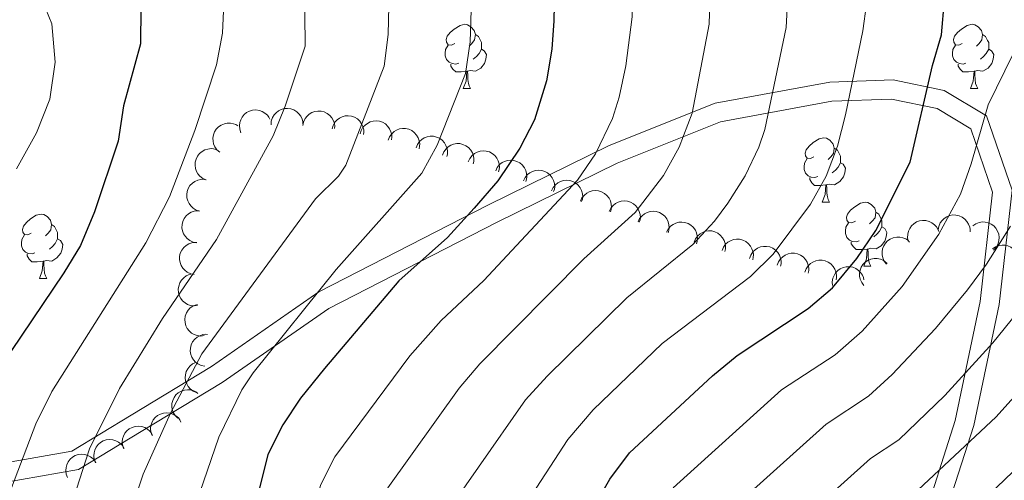
# Model space of a CAD drawing. Units: metres. Extents: x 664267 to 668793, y 746402 to 749479.
# Drawn here: x 667382 to 667536, y 747354 to 747426 of the extents above; entities that cross this region are included whole.
import ezdxf

# ---------------------------------------------------------------- set-up
doc = ezdxf.new("R2010")
doc.units = ezdxf.units.M
doc.header["$MEASUREMENT"] = 0
doc.linetypes.add('DGN Style 3', pattern=[79.021628, 56.44402, -22.577608])
for name, color, linetype, lineweight in [('Carátula', 7, 'Continuous', 5), ('Elementos auxiliares', 7, 'Continuous', 5), ('Entidades rústicas y varios', 7, 'Continuous', 5), ('Relieve y altimetría', 7, 'Continuous', 5), ('Viales y ferrocarril', 7, 'Continuous', 5)]:
    doc.layers.add(name, color=color, linetype=linetype, lineweight=lineweight)

msp = doc.modelspace()

# ---------------------------------------------------------------- linework, layer by layer
at = {"layer": 'Carátula', "color": 7, "linetype": 'Continuous', "lineweight": 0}
msp.add_3dface([(664339.505, 746401.553), (668793.188, 746509.655), (668721.119, 749478.791), (664267.436, 749370.689)], dxfattribs=at)
at = {"layer": 'Elementos auxiliares', "color": 250, "linetype": 'Continuous', "lineweight": 0}
msp.add_3dface([(668559.6, 749212.56), (668616.45, 746899.21), (665212.19, 746816.58), (665156.52, 749129.93)], dxfattribs=at)
at = {"layer": 'Entidades rústicas y varios', "color": 92, "linetype": 'Continuous', "lineweight": 0, "flags": 128}
for points in [[(667450.078, 747422.403), (667449.548, 747422.138), (667449.018, 747422.193), (667448.753, 747422.563), (667448.698, 747422.988), (667448.858, 747423.508), (667449.338, 747424.103), (667449.973, 747424.633), (667450.873, 747425.218), (667451.618, 747425.378), (667452.043, 747425.323), (667452.573, 747425.008), (667453.103, 747424.423), (667453.263, 747423.783), (667453.153, 747422.933), (667452.728, 747422.403), (667452.308, 747421.978)], [(667529.405, 747422.403), (667528.875, 747422.138), (667528.345, 747422.193), (667528.08, 747422.563), (667528.025, 747422.988), (667528.185, 747423.508), (667528.665, 747424.103), (667529.3, 747424.633), (667530.2, 747425.218), (667530.945, 747425.378), (667531.37, 747425.323), (667531.9, 747425.008), (667532.43, 747424.423), (667532.59, 747423.783), (667532.48, 747422.933), (667532.055, 747422.403), (667531.635, 747421.978)], [(667453.263, 747423.783), (667453.738, 747423.468), (667454.053, 747422.828), (667454.213, 747422.508), (667454.213, 747421.928), (667454.213, 747421.503), (667453.843, 747420.813), (667453.423, 747420.333), (667452.943, 747419.913)], [(667532.59, 747423.783), (667533.065, 747423.468), (667533.38, 747422.828), (667533.54, 747422.508), (667533.54, 747421.928), (667533.54, 747421.503), (667533.17, 747420.813), (667532.75, 747420.333), (667532.27, 747419.913)], [(667450.663, 747419.323), (667450.238, 747419.163), (667449.653, 747419.223), (667449.178, 747419.433), (667448.753, 747419.858), (667448.538, 747420.443), (667448.538, 747420.863), (667448.593, 747421.448), (667449.018, 747422.138)], [(667529.99, 747419.323), (667529.565, 747419.163), (667528.98, 747419.223), (667528.505, 747419.433), (667528.08, 747419.858), (667527.865, 747420.443), (667527.865, 747420.863), (667527.92, 747421.448), (667528.345, 747422.138)], [(667454.213, 747421.503), (667454.668, 747421.253), (667455.013, 747420.638), (667454.903, 747419.913), (667454.693, 747419.273), (667454.108, 747418.533), (667453.313, 747418.053), (667452.463, 747418.158), (667452.033, 747418.028)], [(667533.54, 747421.503), (667533.995, 747421.253), (667534.34, 747420.638), (667534.23, 747419.913), (667534.02, 747419.273), (667533.435, 747418.533), (667532.64, 747418.053), (667531.79, 747418.158), (667531.36, 747418.028)], [(667451.923, 747418.028), (667451.033, 747417.943), (667450.188, 747417.943), (667449.763, 747418.373), (667449.443, 747418.848), (667449.443, 747419.163)], [(667531.25, 747418.028), (667530.36, 747417.943), (667529.515, 747417.943), (667529.09, 747418.373), (667528.77, 747418.848), (667528.77, 747419.163)], [(667451.378, 747415.343), (667451.813, 747416.503), (667451.923, 747418.028), (667452.033, 747418.028), (667452.068, 747417.443), (667452.103, 747416.758), (667452.173, 747416.143), (667452.288, 747415.743), (667452.503, 747415.343)], [(667530.705, 747415.343), (667531.14, 747416.503), (667531.25, 747418.028), (667531.36, 747418.028), (667531.395, 747417.443), (667531.43, 747416.758), (667531.5, 747416.143), (667531.615, 747415.743), (667531.83, 747415.343)], [(667451.378, 747415.343), (667452.503, 747415.343)], [(667530.705, 747415.343), (667531.83, 747415.343)], [(667506.217, 747404.634), (667505.687, 747404.369), (667505.157, 747404.424), (667504.892, 747404.794), (667504.837, 747405.219), (667504.997, 747405.739), (667505.477, 747406.334), (667506.112, 747406.864), (667507.012, 747407.449), (667507.757, 747407.609), (667508.182, 747407.554), (667508.712, 747407.239), (667509.242, 747406.654), (667509.402, 747406.014), (667509.292, 747405.164), (667508.867, 747404.634), (667508.447, 747404.209)], [(667509.402, 747406.014), (667509.877, 747405.699), (667510.192, 747405.059), (667510.352, 747404.739), (667510.352, 747404.159), (667510.352, 747403.734), (667509.982, 747403.044), (667509.562, 747402.564), (667509.082, 747402.144)], [(667506.802, 747401.554), (667506.377, 747401.394), (667505.792, 747401.454), (667505.317, 747401.664), (667504.892, 747402.089), (667504.677, 747402.674), (667504.677, 747403.094), (667504.732, 747403.679), (667505.157, 747404.369)], [(667510.352, 747403.734), (667510.807, 747403.484), (667511.152, 747402.869), (667511.042, 747402.144), (667510.832, 747401.504), (667510.247, 747400.764), (667509.452, 747400.284), (667508.602, 747400.389), (667508.172, 747400.259)], [(667508.062, 747400.259), (667507.172, 747400.174), (667506.327, 747400.174), (667505.902, 747400.604), (667505.582, 747401.079), (667505.582, 747401.394)], [(667507.517, 747397.574), (667507.952, 747398.734), (667508.062, 747400.259), (667508.172, 747400.259), (667508.207, 747399.674), (667508.242, 747398.989), (667508.312, 747398.374), (667508.427, 747397.974), (667508.642, 747397.574)], [(667507.517, 747397.574), (667508.642, 747397.574)], [(667512.692, 747394.599), (667512.162, 747394.334), (667511.632, 747394.389), (667511.367, 747394.759), (667511.312, 747395.184), (667511.472, 747395.704), (667511.952, 747396.299), (667512.587, 747396.829), (667513.487, 747397.414), (667514.232, 747397.574), (667514.657, 747397.519), (667515.187, 747397.204), (667515.717, 747396.619), (667515.877, 747395.979), (667515.767, 747395.129), (667515.342, 747394.599), (667514.922, 747394.174)], [(667515.877, 747395.979), (667516.352, 747395.664), (667516.667, 747395.024), (667516.827, 747394.704), (667516.827, 747394.124), (667516.827, 747393.699), (667516.457, 747393.009), (667516.037, 747392.529), (667515.557, 747392.109)], [(667383.81, 747392.694), (667383.28, 747392.429), (667382.75, 747392.484), (667382.485, 747392.854), (667382.43, 747393.279), (667382.59, 747393.799), (667383.07, 747394.394), (667383.705, 747394.924), (667384.605, 747395.509), (667385.35, 747395.669), (667385.775, 747395.614), (667386.305, 747395.299), (667386.835, 747394.714), (667386.995, 747394.074), (667386.885, 747393.224), (667386.46, 747392.694), (667386.04, 747392.269)], [(667513.277, 747391.519), (667512.852, 747391.359), (667512.267, 747391.419), (667511.792, 747391.629), (667511.367, 747392.054), (667511.152, 747392.639), (667511.152, 747393.059), (667511.207, 747393.644), (667511.632, 747394.334)], [(667386.995, 747394.074), (667387.47, 747393.759), (667387.785, 747393.119), (667387.945, 747392.799), (667387.945, 747392.219), (667387.945, 747391.794), (667387.575, 747391.104), (667387.155, 747390.624), (667386.675, 747390.204)], [(667516.827, 747393.699), (667517.282, 747393.449), (667517.627, 747392.834), (667517.517, 747392.109), (667517.307, 747391.469), (667516.722, 747390.729), (667515.927, 747390.249), (667515.077, 747390.354), (667514.647, 747390.224)], [(667384.395, 747389.614), (667383.97, 747389.454), (667383.385, 747389.514), (667382.91, 747389.724), (667382.485, 747390.149), (667382.27, 747390.734), (667382.27, 747391.154), (667382.325, 747391.739), (667382.75, 747392.429)], [(667387.945, 747391.794), (667388.4, 747391.544), (667388.745, 747390.929), (667388.635, 747390.204), (667388.425, 747389.564), (667387.84, 747388.824), (667387.045, 747388.344), (667386.195, 747388.449), (667385.765, 747388.319)], [(667514.537, 747390.224), (667513.647, 747390.139), (667512.802, 747390.139), (667512.377, 747390.569), (667512.057, 747391.044), (667512.057, 747391.359)], [(667513.992, 747387.539), (667514.427, 747388.699), (667514.537, 747390.224), (667514.647, 747390.224), (667514.682, 747389.639), (667514.717, 747388.954), (667514.787, 747388.339), (667514.902, 747387.939), (667515.117, 747387.539)], [(667385.655, 747388.319), (667384.765, 747388.234), (667383.92, 747388.234), (667383.495, 747388.664), (667383.175, 747389.139), (667383.175, 747389.454)], [(667385.11, 747385.634), (667385.545, 747386.794), (667385.655, 747388.319), (667385.765, 747388.319), (667385.8, 747387.734), (667385.835, 747387.049), (667385.905, 747386.434), (667386.02, 747386.034), (667386.235, 747385.634)], [(667513.992, 747387.539), (667515.117, 747387.539)], [(667385.11, 747385.634), (667386.235, 747385.634)]]:
    msp.add_lwpolyline(points, dxfattribs=at)
for points, elevation in [([(667416.613, 747408.425), (667416.43, 747408.957), (667416.382, 747409.541), (667416.44, 747410.019), (667416.581, 747410.442), (667416.81, 747410.879), (667417.121, 747411.26), (667417.501, 747411.571), (667417.949, 747411.799), (667418.435, 747411.944), (667418.941, 747411.984), (667419.487, 747411.907), (667419.93, 747411.743), (667420.36, 747411.498), (667420.737, 747411.181), (667420.965, 747410.876), (667421.147, 747410.532)], 1319.731), ([(667421.309, 747409.675), (667421.356, 747410.235), (667421.546, 747410.79), (667421.791, 747411.205), (667422.09, 747411.535), (667422.475, 747411.843), (667422.913, 747412.067), (667423.386, 747412.199), (667423.887, 747412.229), (667424.391, 747412.166), (667424.87, 747412), (667425.339, 747411.71), (667425.679, 747411.382), (667425.975, 747410.985), (667426.193, 747410.543), (667426.279, 747410.172), (667426.308, 747409.785)], 1319.273), ([(667426.282, 747409.544), (667426.393, 747410.095), (667426.646, 747410.624), (667426.938, 747411.008), (667427.273, 747411.301), (667427.691, 747411.563), (667428.152, 747411.734), (667428.637, 747411.811), (667429.139, 747411.782), (667429.632, 747411.662), (667430.088, 747411.441), (667430.521, 747411.099), (667430.821, 747410.733), (667431.068, 747410.304), (667431.233, 747409.841), (667431.276, 747409.462), (667431.26, 747409.074)], 1318.859), ([(667413.288, 747405.37), (667412.863, 747405.737), (667412.526, 747406.217), (667412.334, 747406.659), (667412.242, 747407.095), (667412.219, 747407.587), (667412.296, 747408.073), (667412.466, 747408.534), (667412.737, 747408.957), (667413.084, 747409.327), (667413.5, 747409.617), (667414.01, 747409.827), (667414.476, 747409.909), (667414.97, 747409.915), (667415.456, 747409.832), (667415.807, 747409.684), (667416.137, 747409.479)], 1321.502), ([(667430.856, 747409.021), (667431.014, 747409.56), (667431.312, 747410.065), (667431.636, 747410.422), (667431.995, 747410.686), (667432.433, 747410.911), (667432.908, 747411.042), (667433.397, 747411.077), (667433.894, 747411.005), (667434.375, 747410.843), (667434.811, 747410.583), (667435.213, 747410.206), (667435.48, 747409.816), (667435.69, 747409.367), (667435.815, 747408.891), (667435.825, 747408.51), (667435.775, 747408.125)], 1317.005), ([(667435.237, 747408.223), (667435.396, 747408.762), (667435.693, 747409.267), (667436.017, 747409.624), (667436.376, 747409.888), (667436.815, 747410.113), (667437.289, 747410.244), (667437.778, 747410.279), (667438.276, 747410.207), (667438.756, 747410.045), (667439.192, 747409.785), (667439.594, 747409.408), (667439.861, 747409.018), (667440.071, 747408.569), (667440.196, 747408.093), (667440.206, 747407.712), (667440.156, 747407.327)], 1314.732), ([(667439.639, 747407.265), (667439.846, 747407.787), (667440.189, 747408.263), (667440.544, 747408.589), (667440.926, 747408.819), (667441.383, 747409.002), (667441.867, 747409.089), (667442.358, 747409.079), (667442.847, 747408.962), (667443.31, 747408.756), (667443.721, 747408.458), (667444.087, 747408.045), (667444.317, 747407.632), (667444.484, 747407.167), (667444.565, 747406.681), (667444.541, 747406.301), (667444.456, 747405.922)], 1312.572), ([(667443.988, 747406.052), (667444.195, 747406.575), (667444.537, 747407.05), (667444.892, 747407.377), (667445.274, 747407.606), (667445.731, 747407.79), (667446.216, 747407.877), (667446.706, 747407.867), (667447.195, 747407.75), (667447.659, 747407.544), (667448.069, 747407.246), (667448.435, 747406.833), (667448.665, 747406.42), (667448.832, 747405.955), (667448.913, 747405.469), (667448.889, 747405.089), (667448.804, 747404.709)], 1310.422), ([(667448.127, 747404.898), (667448.333, 747405.421), (667448.675, 747405.897), (667449.029, 747406.223), (667449.411, 747406.454), (667449.868, 747406.638), (667450.352, 747406.725), (667450.843, 747406.716), (667451.332, 747406.599), (667451.796, 747406.394), (667452.207, 747406.096), (667452.573, 747405.684), (667452.803, 747405.271), (667452.971, 747404.806), (667453.053, 747404.32), (667453.029, 747403.94), (667452.945, 747403.561)], 1307.899), ([(667411.176, 747401.03), (667410.661, 747401.255), (667410.198, 747401.614), (667409.884, 747401.98), (667409.668, 747402.37), (667409.501, 747402.834), (667409.431, 747403.321), (667409.458, 747403.811), (667409.592, 747404.295), (667409.814, 747404.751), (667410.127, 747405.151), (667410.552, 747405.502), (667410.973, 747405.717), (667411.444, 747405.868), (667411.932, 747405.932), (667412.312, 747405.894), (667412.687, 747405.796)], 1322.584), ([(667452.161, 747403.88), (667452.394, 747404.391), (667452.761, 747404.848), (667453.133, 747405.156), (667453.526, 747405.365), (667453.992, 747405.525), (667454.481, 747405.586), (667454.97, 747405.551), (667455.452, 747405.408), (667455.904, 747405.179), (667456.299, 747404.86), (667456.642, 747404.428), (667456.85, 747404.004), (667456.994, 747403.53), (667457.049, 747403.041), (667457.005, 747402.662), (667456.9, 747402.288)], 1305.133), ([(667456.445, 747402.483), (667456.69, 747402.989), (667457.067, 747403.438), (667457.445, 747403.737), (667457.843, 747403.938), (667458.312, 747404.087), (667458.802, 747404.138), (667459.29, 747404.092), (667459.769, 747403.939), (667460.216, 747403.7), (667460.604, 747403.372), (667460.938, 747402.934), (667461.137, 747402.505), (667461.27, 747402.028), (667461.315, 747401.538), (667461.262, 747401.16), (667461.15, 747400.789)], 1302.97), ([(667460.801, 747400.914), (667461.046, 747401.42), (667461.422, 747401.869), (667461.801, 747402.168), (667462.198, 747402.369), (667462.668, 747402.519), (667463.157, 747402.57), (667463.646, 747402.524), (667464.125, 747402.371), (667464.572, 747402.132), (667464.959, 747401.804), (667465.294, 747401.365), (667465.493, 747400.937), (667465.625, 747400.46), (667465.671, 747399.97), (667465.618, 747399.592), (667465.505, 747399.22)], 1301.081), ([(667410.149, 747396.166), (667409.611, 747396.33), (667409.11, 747396.634), (667408.757, 747396.962), (667408.497, 747397.324), (667408.278, 747397.765), (667408.152, 747398.241), (667408.123, 747398.731), (667408.201, 747399.227), (667408.369, 747399.706), (667408.633, 747400.139), (667409.016, 747400.536), (667409.409, 747400.799), (667409.86, 747401.003), (667410.337, 747401.122), (667410.719, 747401.128), (667411.103, 747401.074)], 1322.089), ([(667465.179, 747399.337), (667465.423, 747399.843), (667465.799, 747400.292), (667466.177, 747400.591), (667466.575, 747400.793), (667467.045, 747400.942), (667467.534, 747400.994), (667468.023, 747400.948), (667468.501, 747400.795), (667468.949, 747400.556), (667469.336, 747400.229), (667469.671, 747399.79), (667469.87, 747399.362), (667470.003, 747398.885), (667470.048, 747398.395), (667469.996, 747398.017), (667469.884, 747397.645)], 1299.259), ([(667469.691, 747397.715), (667469.935, 747398.221), (667470.312, 747398.67), (667470.69, 747398.969), (667471.087, 747399.171), (667471.557, 747399.32), (667472.046, 747399.372), (667472.535, 747399.326), (667473.014, 747399.173), (667473.461, 747398.934), (667473.849, 747398.607), (667474.183, 747398.168), (667474.382, 747397.74), (667474.515, 747397.263), (667474.561, 747396.773), (667474.508, 747396.395), (667474.396, 747396.023)], 1297.842), ([(667474.203, 747396.093), (667474.448, 747396.599), (667474.824, 747397.048), (667475.202, 747397.347), (667475.599, 747397.549), (667476.069, 747397.698), (667476.558, 747397.75), (667477.047, 747397.703), (667477.526, 747397.551), (667477.973, 747397.312), (667478.361, 747396.985), (667478.695, 747396.546), (667478.894, 747396.117), (667479.028, 747395.641), (667479.073, 747395.151), (667479.021, 747394.773), (667478.908, 747394.401)], 1296.425), ([(667409.685, 747391.219), (667409.133, 747391.321), (667408.6, 747391.565), (667408.212, 747391.851), (667407.912, 747392.181), (667407.644, 747392.595), (667407.465, 747393.053), (667407.381, 747393.536), (667407.401, 747394.038), (667407.513, 747394.533), (667407.727, 747394.994), (667408.061, 747395.432), (667408.422, 747395.737), (667408.847, 747395.992), (667409.308, 747396.165), (667409.686, 747396.214), (667410.074, 747396.204)], 1321.563), ([(667478.715, 747394.471), (667478.96, 747394.977), (667479.336, 747395.426), (667479.714, 747395.725), (667480.112, 747395.926), (667480.581, 747396.076), (667481.071, 747396.127), (667481.559, 747396.081), (667482.038, 747395.929), (667482.485, 747395.69), (667482.873, 747395.362), (667483.207, 747394.924), (667483.407, 747394.495), (667483.54, 747394.019), (667483.585, 747393.528), (667483.533, 747393.151), (667483.42, 747392.779)], 1295.007), ([(667483.165, 747392.851), (667483.422, 747393.351), (667483.808, 747393.791), (667484.193, 747394.081), (667484.596, 747394.273), (667485.069, 747394.411), (667485.559, 747394.451), (667486.047, 747394.394), (667486.521, 747394.23), (667486.963, 747393.981), (667487.343, 747393.644), (667487.667, 747393.198), (667487.856, 747392.765), (667487.978, 747392.285), (667488.011, 747391.794), (667487.95, 747391.418), (667487.829, 747391.048)], 1293.408), ([(667520.971, 747391.44), (667520.855, 747391.99), (667520.878, 747392.575), (667520.994, 747393.043), (667521.186, 747393.445), (667521.466, 747393.851), (667521.822, 747394.191), (667522.237, 747394.453), (667522.709, 747394.625), (667523.209, 747394.709), (667523.716, 747394.687), (667524.249, 747394.544), (667524.669, 747394.327), (667525.065, 747394.031), (667525.401, 747393.671), (667525.59, 747393.34), (667525.729, 747392.977)], 1276.215), ([(667525.639, 747393.216), (667525.733, 747393.77), (667525.969, 747394.306), (667526.249, 747394.699), (667526.575, 747395.003), (667526.984, 747395.277), (667527.44, 747395.463), (667527.922, 747395.555), (667528.424, 747395.542), (667528.921, 747395.437), (667529.384, 747395.23), (667529.827, 747394.902), (667530.138, 747394.546), (667530.399, 747394.125), (667530.579, 747393.667), (667530.633, 747393.29), (667530.629, 747392.901)], 1275.444), ([(667531.059, 747393.863), (667531.524, 747394.18), (667532.073, 747394.382), (667532.55, 747394.454), (667532.995, 747394.43), (667533.477, 747394.326), (667533.927, 747394.127), (667534.328, 747393.844), (667534.667, 747393.473), (667534.936, 747393.043), (667535.11, 747392.566), (667535.181, 747392.02), (667535.141, 747391.549), (667535.019, 747391.069), (667534.814, 747390.621), (667534.581, 747390.32), (667534.298, 747390.053)], 1274.375), ([(667487.474, 747391.286), (667487.69, 747391.805), (667488.041, 747392.275), (667488.402, 747392.595), (667488.787, 747392.818), (667489.248, 747392.993), (667489.734, 747393.072), (667490.224, 747393.053), (667490.711, 747392.928), (667491.171, 747392.714), (667491.576, 747392.409), (667491.934, 747391.99), (667492.157, 747391.573), (667492.317, 747391.104), (667492.389, 747390.617), (667492.358, 747390.237), (667492.266, 747389.86)], 1291.425), ([(667409.299, 747386.26), (667408.746, 747386.362), (667408.214, 747386.607), (667407.825, 747386.892), (667407.526, 747387.222), (667407.258, 747387.636), (667407.079, 747388.094), (667406.994, 747388.578), (667407.015, 747389.08), (667407.127, 747389.574), (667407.34, 747390.035), (667407.675, 747390.473), (667408.036, 747390.779), (667408.46, 747391.033), (667408.921, 747391.206), (667409.299, 747391.255), (667409.688, 747391.245)], 1321.052), ([(667491.843, 747389.986), (667492.059, 747390.505), (667492.409, 747390.974), (667492.77, 747391.294), (667493.156, 747391.517), (667493.616, 747391.693), (667494.102, 747391.771), (667494.593, 747391.753), (667495.079, 747391.627), (667495.539, 747391.414), (667495.944, 747391.108), (667496.303, 747390.689), (667496.526, 747390.272), (667496.685, 747389.804), (667496.758, 747389.317), (667496.726, 747388.937), (667496.635, 747388.559)], 1289.37), ([(667517.548, 747387.871), (667517.205, 747388.316), (667516.972, 747388.854), (667516.874, 747389.326), (667516.872, 747389.771), (667516.949, 747390.258), (667517.122, 747390.719), (667517.382, 747391.135), (667517.733, 747391.495), (667518.147, 747391.788), (667518.613, 747391.987), (667519.155, 747392.09), (667519.628, 747392.076), (667520.113, 747391.981), (667520.572, 747391.802), (667520.886, 747391.586), (667521.168, 747391.319)], 1277.232), ([(667496.151, 747388.756), (667496.344, 747389.284), (667496.672, 747389.769), (667497.018, 747390.105), (667497.394, 747390.346), (667497.846, 747390.542), (667498.327, 747390.642), (667498.818, 747390.646), (667499.31, 747390.542), (667499.779, 747390.35), (667500.198, 747390.063), (667500.575, 747389.661), (667500.816, 747389.254), (667500.997, 747388.794), (667501.091, 747388.31), (667501.078, 747387.93), (667501.003, 747387.548)], 1287.154), ([(667534.141, 747390.238), (667534.605, 747390.555), (667535.155, 747390.757), (667535.632, 747390.829), (667536.077, 747390.805), (667536.559, 747390.701), (667537.009, 747390.502), (667537.41, 747390.219), (667537.749, 747389.848), (667538.018, 747389.418), (667538.191, 747388.941), (667538.263, 747388.395), (667538.223, 747387.924), (667538.101, 747387.444), (667537.896, 747386.996), (667537.663, 747386.695), (667537.38, 747386.428)], 1272.839), ([(667500.483, 747387.678), (667500.675, 747388.206), (667501.004, 747388.691), (667501.35, 747389.027), (667501.725, 747389.267), (667502.177, 747389.463), (667502.659, 747389.564), (667503.15, 747389.567), (667503.641, 747389.464), (667504.111, 747389.272), (667504.529, 747388.985), (667504.906, 747388.582), (667505.148, 747388.176), (667505.328, 747387.715), (667505.423, 747387.232), (667505.409, 747386.851), (667505.335, 747386.47)], 1284.901), ([(667504.814, 747386.599), (667505.006, 747387.128), (667505.335, 747387.613), (667505.681, 747387.948), (667506.056, 747388.189), (667506.509, 747388.385), (667506.99, 747388.486), (667507.481, 747388.489), (667507.973, 747388.386), (667508.442, 747388.193), (667508.861, 747387.907), (667509.238, 747387.504), (667509.479, 747387.098), (667509.66, 747386.637), (667509.754, 747386.154), (667509.74, 747385.773), (667509.666, 747385.392)], 1282.648), ([(667514.035, 747384.525), (667513.693, 747384.971), (667513.46, 747385.508), (667513.361, 747385.98), (667513.359, 747386.426), (667513.436, 747386.913), (667513.61, 747387.373), (667513.87, 747387.79), (667514.22, 747388.149), (667514.635, 747388.442), (667515.101, 747388.642), (667515.643, 747388.744), (667516.115, 747388.73), (667516.601, 747388.636), (667517.06, 747388.457), (667517.374, 747388.241), (667517.656, 747387.974)], 1278.445), ([(667509.113, 747384.52), (667509.073, 747385.081), (667509.175, 747385.658), (667509.353, 747386.106), (667509.598, 747386.478), (667509.93, 747386.842), (667510.329, 747387.131), (667510.775, 747387.335), (667511.266, 747387.441), (667511.773, 747387.457), (667512.272, 747387.367), (667512.781, 747387.154), (667513.167, 747386.881), (667513.521, 747386.535), (667513.804, 747386.132), (667513.947, 747385.779), (667514.035, 747385.401)], 1280.398), ([(667409.839, 747381.387), (667409.281, 747381.324), (667408.7, 747381.403), (667408.245, 747381.564), (667407.863, 747381.793), (667407.487, 747382.111), (667407.183, 747382.498), (667406.961, 747382.936), (667406.835, 747383.422), (667406.799, 747383.928), (667406.87, 747384.431), (667407.063, 747384.947), (667407.32, 747385.344), (667407.652, 747385.711), (667408.043, 747386.01), (667408.391, 747386.167), (667408.765, 747386.27)], 1320.429), ([(667410.875, 747376.677), (667410.316, 747376.614), (667409.736, 747376.693), (667409.281, 747376.854), (667408.899, 747377.083), (667408.523, 747377.401), (667408.218, 747377.788), (667407.997, 747378.226), (667407.871, 747378.712), (667407.835, 747379.218), (667407.906, 747379.721), (667408.099, 747380.237), (667408.356, 747380.634), (667408.688, 747381.001), (667409.079, 747381.3), (667409.426, 747381.457), (667409.801, 747381.56)], 1319.108), ([(667410.965, 747371.889), (667410.413, 747371.996), (667409.882, 747372.245), (667409.496, 747372.534), (667409.2, 747372.867), (667408.935, 747373.283), (667408.76, 747373.743), (667408.68, 747374.227), (667408.705, 747374.729), (667408.821, 747375.222), (667409.039, 747375.681), (667409.377, 747376.116), (667409.741, 747376.418), (667410.167, 747376.669), (667410.63, 747376.838), (667411.008, 747376.884), (667411.396, 747376.871)], 1317.864), ([(667409.626, 747367.768), (667409.112, 747367.996), (667408.651, 747368.357), (667408.34, 747368.725), (667408.125, 747369.116), (667407.961, 747369.581), (667407.893, 747370.068), (667407.924, 747370.558), (667408.06, 747371.042), (667408.285, 747371.497), (667408.599, 747371.895), (667409.027, 747372.243), (667409.39, 747372.427)], 1317.369), ([(667406.715, 747363.772), (667406.319, 747364.171), (667406.02, 747364.675), (667405.863, 747365.131), (667405.805, 747365.573), (667405.82, 747366.065), (667405.934, 747366.544), (667406.139, 747366.99), (667406.442, 747367.39), (667406.816, 747367.733), (667407.254, 747367.99), (667407.778, 747368.16), (667408.249, 747368.206), (667408.743, 747368.173), (667409.22, 747368.053), (667409.559, 747367.878), (667409.872, 747367.649)], 1317.309), ([(667402.707, 747361.031), (667402.522, 747361.562), (667402.472, 747362.146), (667402.528, 747362.625), (667402.667, 747363.048), (667402.894, 747363.486), (667403.204, 747363.867), (667403.583, 747364.18), (667404.03, 747364.41), (667404.515, 747364.557), (667405.021, 747364.599), (667405.567, 747364.524), (667406.011, 747364.362), (667406.442, 747364.118), (667406.82, 747363.803), (667407.05, 747363.499), (667407.233, 747363.156)], 1317.816), ([(667398.27, 747358.948), (667398.086, 747359.479), (667398.035, 747360.063), (667398.091, 747360.542), (667398.231, 747360.965), (667398.458, 747361.403), (667398.768, 747361.785), (667399.146, 747362.097), (667399.593, 747362.327), (667400.079, 747362.474), (667400.584, 747362.516), (667401.131, 747362.442), (667401.574, 747362.279), (667402.005, 747362.035), (667402.384, 747361.72), (667402.613, 747361.416), (667402.796, 747361.073)], 1318.805), ([(667393.882, 747356.767), (667393.675, 747357.29), (667393.599, 747357.871), (667393.635, 747358.351), (667393.756, 747358.78), (667393.964, 747359.227), (667394.257, 747359.622), (667394.622, 747359.951), (667395.059, 747360.2), (667395.537, 747360.367), (667396.041, 747360.431), (667396.59, 747360.38), (667397.04, 747360.236), (667397.481, 747360.011), (667397.873, 747359.713), (667398.115, 747359.419), (667398.313, 747359.084)], 1319.792), ([(667389.502, 747354.476), (667389.295, 747354.999), (667389.219, 747355.58), (667389.255, 747356.061), (667389.376, 747356.489), (667389.584, 747356.936), (667389.877, 747357.331), (667390.242, 747357.66), (667390.678, 747357.909), (667391.157, 747358.076), (667391.661, 747358.14), (667392.21, 747358.089), (667392.66, 747357.945), (667393.101, 747357.721), (667393.492, 747357.422), (667393.735, 747357.128), (667393.932, 747356.793)], 1320.543)]:
    msp.add_lwpolyline(points, dxfattribs=dict(at, elevation=elevation))
at = {"layer": 'Relieve y altimetría', "color": 30, "linetype": 'Continuous', "lineweight": 0, "flags": 128}
for points, elevation in [([(667469.24, 747400.981), (667472.069, 747405.093), (667474.708, 747410.633), (667475.776, 747413.998), (667476.794, 747418.894), (667477.764, 747426.571), (667477.793, 747436.572), (667477.105, 747445.98), (667475.752, 747455.89), (667472.127, 747476.4), (667470.544, 747481.996), (667465.236, 747494.071), (667461.952, 747502.457), (667453.275, 747521.898), (667447.04, 747532.733), (667438.884, 747548.177), (667430.834, 747560.833), (667423.725, 747574.127), (667420.621, 747580.968), (667417.041, 747590.31)], 1295), ([(667377.157, 747571.291), (667382.79, 747560.423), (667390.421, 747544.365), (667395.945, 747534.355), (667399.954, 747525.193), (667401.645, 747520.179), (667402.538, 747510.216), (667406.185, 747498.246), (667419.322, 747465.951), (667424.872, 747443.241), (667426.058, 747437.071), (667426.55, 747432.089), (667426.626, 747421.969)], 1315), ([(667373.608, 747554.487), (667382.817, 747534.466), (667386.467, 747525.155), (667387.86, 747520.344), (667388.389, 747516.677), (667388.506, 747511.637), (667389.276, 747506.258), (667394.527, 747488.848), (667408.03, 747455.36), (667410.688, 747445.757), (667412.8, 747435.921), (667413.859, 747427.494), (667413.723, 747424)], 1320), ([(667381.849, 747434.746), (667385.137, 747430.091), (667387.016, 747425.451), (667387.541, 747419.45), (667386.717, 747413.645), (667384.637, 747408.406), (667381.486, 747402.786)], 1330), ([(667452.796, 747434.331), (667452.435, 747422.65), (667451.703, 747417.694), (667447.268, 747406.49), (667444.897, 747402.116), (667431.484, 747387.042), (667418.54, 747370.833), (667416.765, 747368.188), (667413.142, 747360.777), (667408.974, 747348.65), (667406.708, 747338.921), (667406.185, 747334.963), (667406.013, 747329.935), (667406.67, 747323.865), (667410.989, 747307.802), (667413.544, 747299.99), (667415.54, 747295.402), (667424.641, 747280.481), (667433.415, 747262.714), (667458.697, 747219.503)], 1305), ([(667502.264, 747432.862), (667501.867, 747424.889), (667498.523, 747408.913), (667497.612, 747406.185), (667495.445, 747401.689), (667492.751, 747397.405), (667490.678, 747394.589), (667487.276, 747390.946), (667476.931, 747382.583), (667464.47, 747370.321), (667461.108, 747366.626), (667446.385, 747345.546), (667441.791, 747331.294), (667441.522, 747326.286), (667442.782, 747319.711), (667444.752, 747314.602), (667453.282, 747300.548), (667457.14, 747291.315), (667461.465, 747283.287), (667470.239, 747268.274), (667483.356, 747246.85), (667487.942, 747237.964), (667492.33, 747231.435)], 1285), ([(667439.831, 747432.719), (667439.653, 747423.803), (667439.004, 747418.845), (667433.022, 747403.362), (667431.86, 747401.631), (667428.29, 747398.053), (667410.5, 747373.804), (667405.567, 747364.521), (667401.302, 747355.029), (667398.124, 747345.565), (667396.744, 747339.74), (667396.084, 747334.752), (667396.068, 747329.768), (667397.095, 747323.308), (667404.341, 747300.315), (667407.98, 747290.998), (667414.692, 747280.47), (667416.535, 747275.451), (667427.33, 747254.231), (667435.043, 747241.362), (667446.836, 747220.563)], 1310), ([(667490.058, 747432.218), (667489.825, 747425.409), (667487.15, 747411.457), (667485.13, 747406.144), (667482.677, 747401.741), (667478.258, 747395.964), (667470.211, 747388.678), (667453.95, 747372.239), (667450.713, 747368.44), (667439.564, 747352.855), (667437.231, 747348.467), (667433.42, 747333.416), (667432.918, 747328.417), (667433.593, 747321.378), (667435.074, 747315.856), (667436.945, 747311.015), (667439.346, 747306.632), (667446.057, 747296.235), (667449.009, 747289.381), (667456.295, 747275.418), (667477.464, 747239.94), (667480.562, 747233.947), (667494.941, 747212.94)], 1290), ([(667514.421, 747428.522), (667513.875, 747424.374), (667511.129, 747411.226), (667509.878, 747406.306), (667508.117, 747401.639), (667505.696, 747397.258), (667499.862, 747389.41), (667496.294, 747385.93), (667482.49, 747375.465), (667471.672, 747365.074), (667467.706, 747360.421), (667460.744, 747349.684)], 1280), ([(667413.723, 747424), (667412.769, 747419.042), (667409.409, 747408.781), (667405.416, 747398.392), (667401.744, 747391.202), (667387.036, 747367.94), (667384.507, 747362.883), (667377.307, 747343.939)], 1320), ([(667426.626, 747421.969), (667423.512, 747412.575), (667421.651, 747407.939), (667412.765, 747391.723), (667404.359, 747379.353), (667397.597, 747368.383), (667392.915, 747358.955), (667389.87, 747349.43), (667387.17, 747342.436), (667386.286, 747338.401), (667386.04, 747333.366), (667386.61, 747326.551), (667387.712, 747321.662), (667400.461, 747286.491), (667405.664, 747277.951), (667408.429, 747270.419), (667418.214, 747251.388), (667424.928, 747240.981), (667427.897, 747234.731), (667437.353, 747217.887)], 1315), ([(667537.37, 747420.771), (667533.471, 747412.781), (667530.8, 747403.538), (667529.117, 747398.82), (667525.742, 747392.547), (667519.995, 747384.338), (667513.769, 747377.38), (667509.53, 747373.673), (667501.162, 747368.198), (667484.207, 747352.879)], 1270), ([(667488.333, 747207.207), (667470.566, 747234.191), (667455.882, 747259.878), (667448.655, 747271.899), (667440.878, 747287.446), (667431.223, 747303.219), (667428.968, 747307.785), (667426.934, 747313.344), (667425.591, 747318.178), (667424.803, 747322.509), (667424.42, 747327.508), (667424.607, 747332.53), (667426, 747340.589), (667429.023, 747353.262), (667431.268, 747357.714), (667443.032, 747373.537), (667447.913, 747379.035), (667454.581, 747385.285), (667469.24, 747400.981)], 1295), ([(667549.425, 747394.398), (667534.189, 747375.553), (667526.665, 747367.313), (667519.478, 747360.361), (667515.042, 747357.429), (667498.069, 747342.155), (667486.832, 747329.041), (667483.807, 747323.457), (667483.927, 747322.358), (667484.157, 747317.308), (667487.205, 747309.151), (667489.497, 747303.729), (667493.064, 747299.575), (667499.92, 747287.503), (667511.476, 747269.187), (667517.199, 747257.304), (667520.878, 747251.57), (667523.894, 747247.582), (667533.91, 747235.754), (667537.535, 747232.324)], 1260), ([(667536.963, 747393.81), (667533.204, 747387.871), (667530.24, 747383.845), (667525.248, 747377.786), (667518.455, 747370.574), (667514.756, 747367.212), (667508.102, 747362.814), (667491.136, 747347.521), (667479.952, 747332.706), (667475.777, 747326.49), (667476.559, 747321.535), (667478.978, 747315.908), (667481.687, 747306.411), (667484.132, 747300.881), (667487.677, 747296.705), (667495.12, 747283.259), (667505.969, 747266.451), (667512.367, 747253.536), (667515.949, 747248.029), (667519.57, 747243.247), (667526.131, 747235.702), (667529.195, 747231.283), (667532.673, 747227.708), (667544.163, 747217.98)], 1265), ([(667555.915, 747387.574), (667534.689, 747363.992), (667519.28, 747349.546), (667505.553, 747337.351), (667501.748, 747332.991), (667497.008, 747329.175), (667495.341, 747327.673), (667491.774, 747324.175), (667490.061, 747319.6), (667489.963, 747317.642), (667490.741, 747314.603), (667491.951, 747312.11), (667493.38, 747309.292), (667494.862, 747306.577), (667498.856, 747301.854), (667501.543, 747297.636), (667506.93, 747287.898), (667516.982, 747271.922), (667523.084, 747259.32), (667525.829, 747255.14), (667529.784, 747249.985), (667533.489, 747245.707), (667538.759, 747240.336)], 1255)]:
    msp.add_lwpolyline(points, dxfattribs=dict(at, elevation=elevation))
at = {"layer": 'Relieve y altimetría', "color": 30, "linetype": 'Continuous', "lineweight": 30, "flags": 128}
for points, elevation in [([(667380.43, 747486.25), (667382.315, 747481.236), (667393.399, 747455.313), (667399.75, 747433.53), (667400.938, 747427.887), (667400.906, 747422.304), (667398.237, 747412.651), (667397.399, 747407.103), (667393.732, 747396.045), (667391.517, 747390.785), (667388.927, 747386.51), (667378.99, 747371.818)], 1325), ([(667465.761, 747435.942), (667465.545, 747425.922), (667465.208, 747421.471), (667464.403, 747416.542), (667462.531, 747410.417), (667460.222, 747406), (667456.772, 747400.871), (667453.101, 747396.611), (667448.884, 747392.022), (667441.316, 747385.24), (667429.697, 747371.519), (667425.944, 747366.915), (667423.181, 747362.745), (667420.816, 747358.058), (667418.145, 747347.317)], 1300), ([(667466.193, 747340.038), (667474.304, 747354.217), (667477.369, 747358.338), (667490.371, 747370.393), (667494.222, 747373.583), (667505.312, 747380.913), (667509.101, 747384.171), (667512.898, 747388.731), (667515.916, 747393.128), (667521.271, 747403.83), (667524.773, 747418.959), (667526.186, 747423.755), (667526.641, 747429.172)], 1275), ([(667541.086, 747358.948), (667533.576, 747351.789), (667528.922, 747346.661), (667517.252, 747335.935), (667512.599, 747332.105), (667508.609, 747327.685), (667500.592, 747321.71), (667498.545, 747318.547), (667498.241, 747314.632), (667500.227, 747309.425), (667503.837, 747305.315), (667507.125, 747300.551), (667509.763, 747295.348), (667516.458, 747283.972), (667522.489, 747274.658), (667526.865, 747264.84), (667533.785, 747254.701), (667537.238, 747250.768)], 1250)]:
    msp.add_lwpolyline(points, dxfattribs=dict(at, elevation=elevation))
at = {"layer": 'Viales y ferrocarril', "color": 250, "linetype": 'DGN Style 3', "lineweight": 0}
msp.add_polyline3d([(667537.415, 747276.495, 1240.83), (667522.829, 747291.747, 1243.704), (667511.663, 747303.612, 1246.071), (667503.375, 747311.57, 1247.849), (667502.38, 747315.88, 1247.773), (667504.369, 747321.849, 1248.689), (667514.315, 747331.464, 1248.962), (667525.586, 747345.059, 1250.623), (667531.221, 747362.633, 1255.901), (667535.199, 747381.532, 1261.778), (667537.188, 747399.438, 1266.02), (667533.21, 747411.043, 1269.884), (667526.58, 747415.022, 1273.658), (667518.624, 747416.68, 1277.358), (667508.679, 747416.348, 1281.452), (667490.778, 747413.032, 1288.597), (667474.203, 747406.401, 1294.381), (667455.307, 747397.117, 1299.26), (667428.786, 747383.522, 1304.946), (667412.024, 747371.857, 1308.616), (667399.427, 747364.231, 1313.031), (667390.145, 747358.594, 1316.373), (667378.873, 747356.605, 1321.578)], dxfattribs=at)
at = {"layer": 'Viales y ferrocarril', "color": 250, "linetype": 'Continuous', "lineweight": 0}
msp.add_polyline3d([(667546.593, 747265.107, 1239.393), (667535.373, 747274.289, 1242.591), (667520.653, 747289.682, 1245.651), (667509.53, 747301.501, 1248.137), (667500.653, 747310.025, 1249.644), (667499.267, 747316.028, 1249.494), (667501.755, 747323.495, 1250.44), (667512.111, 747333.506, 1250.816), (667522.906, 747346.527, 1252.296), (667528.317, 747363.402, 1257.514), (667532.233, 747382.008, 1263.336), (667534.132, 747399.101, 1267.462), (667530.727, 747409.034, 1270.864), (667525.471, 747412.189, 1273.881), (667518.364, 747413.67, 1277.186), (667509.004, 747413.357, 1281.06), (667491.617, 747410.136, 1287.992), (667475.423, 747403.658, 1293.31), (667456.653, 747394.436, 1297.718), (667430.334, 747380.944, 1303.246), (667413.659, 747369.34, 1307.009), (667400.982, 747361.666, 1311.626), (667391.221, 747355.738, 1315.344), (667379.316, 747353.637, 1320.828)], dxfattribs=at)

doc.saveas('drawing.dxf')
